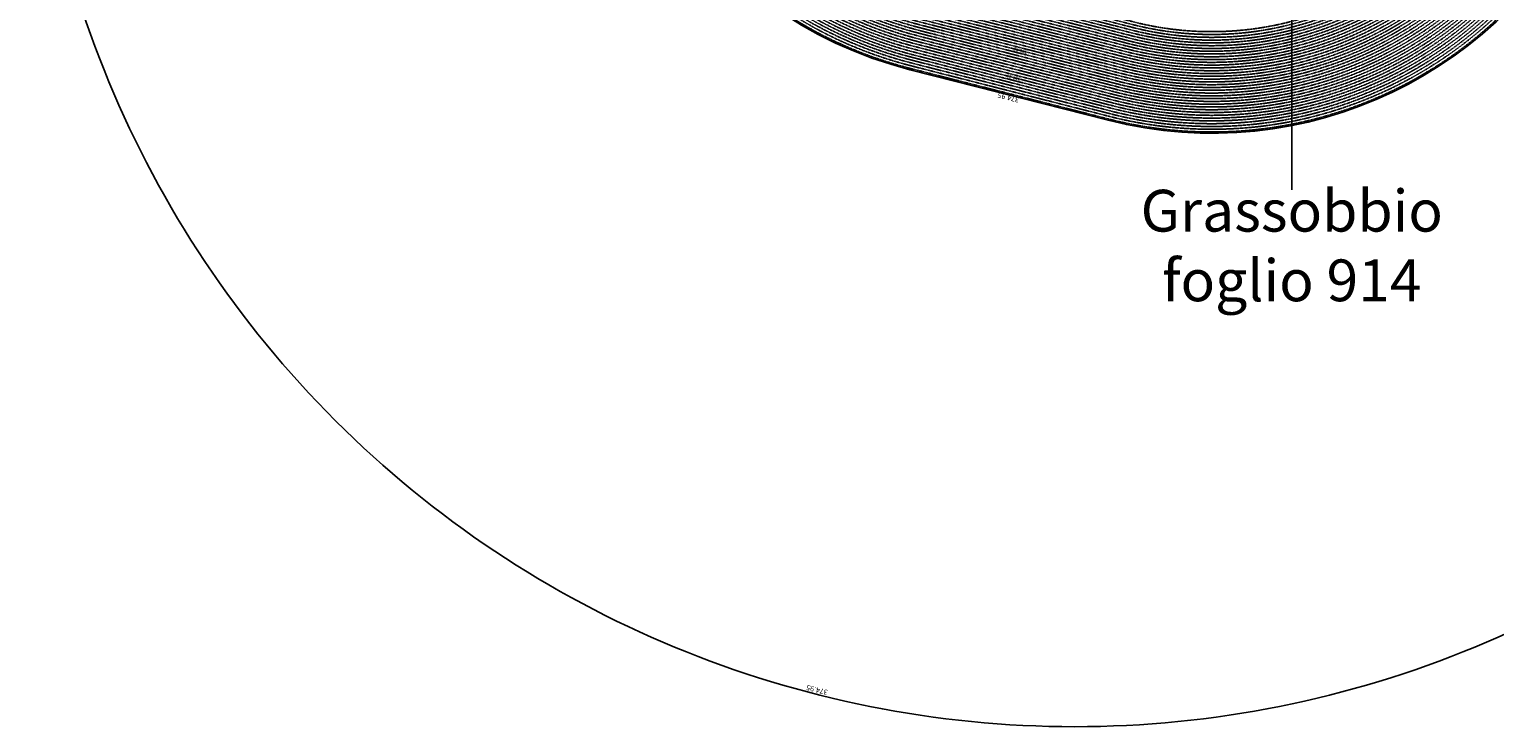
# Model space of a CAD drawing. Extents: x 1538956 to 1571595, y 5042519 to 5072519.
# Drawn here: x 1539574 to 1560601, y 5042519 to 5052532 of the extents above; entities that cross this region are included whole.
import ezdxf

# ---------------------------------------------------------------- set-up
doc = ezdxf.new("R2010")
doc.units = 0
doc.header["$LTSCALE"] = 2
doc.header["$MEASUREMENT"] = 0
doc.linetypes.add('NASCOSTA2', pattern=[4.7625, 3.175, -1.5875])
for name, color, linetype in [('base_cat_ret_foglio', 71, 'Continuous'), ('conica', 8, 'Continuous'), ('esterna_e', 8, 'Continuous'), ('inviluppo', 255, 'Continuous')]:
    doc.layers.add(name, color=color, linetype=linetype)
doc.styles.add('PC01', font='ARIAL.TTF')

msp = doc.modelspace()

# ---------------------------------------------------------------- linework, layer by layer
at = {"layer": 'base_cat_ret_foglio', "color": 92}
msp.add_line((1557689, 5053438), (1557689, 5050227), dxfattribs=at)
at = {"layer": 'conica', "linetype": 'NASCOSTA2'}
for p, q in [((1555177, 5051709), (1552334, 5052435)), ((1555187, 5051747), (1552344, 5052474)), ((1555196, 5051786), (1552354, 5052512)), ((1555117, 5051476), (1552275, 5052202)), ((1555157, 5051631), (1552314, 5052357)), ((1555167, 5051670), (1552324, 5052396)), ((1555078, 5051321), (1552235, 5052047)), ((1555087, 5051360), (1552245, 5052086))]:
    msp.add_line(p, q, dxfattribs=at)
at = {"layer": 'conica', "linetype": 'NASCOSTA2', "flags": 128}
for points in [[(1561532, 5055143, -0.381612), (1555216, 5051864), (1552374, 5052590, -1), (1555018, 5062939), (1557860, 5062213, -0.381368), (1561829, 5056311, -0.381368)], [(1561454, 5055163, -0.38112), (1555236, 5051941), (1552394, 5052667, -1.000001), (1554998, 5062862), (1557841, 5062136, -0.38112), (1561751, 5056326, -0.38112)], [(1561415, 5055173, -0.380868), (1555246, 5051980), (1552403, 5052706, -1.000001), (1554988, 5062823), (1557831, 5062097, -0.380868), (1561712, 5056336, -0.380868)], [(1561376, 5055183, -0.380612), (1555256, 5052019), (1552413, 5052745, -1.000001), (1554978, 5062784), (1557821, 5062058, -0.380612), (1561673, 5056346, -0.380612)], [(1561337, 5055193, -0.380353), (1555266, 5052057), (1552423, 5052784, -1.000001), (1554968, 5062746), (1557811, 5062019, -0.380353), (1561634, 5056356, -0.380353)], [(1561298, 5055203, -0.380089), (1555276, 5052096), (1552433, 5052822, -1.000001), (1554958, 5062707), (1557801, 5061981, -0.380089), (1561595, 5056366)], [(1561986, 5054569, -0.363694), (1555058, 5051244), (1552215, 5051970, -0.385079), (1547782, 5058656, -0.383658)], [(1561949, 5054584, -0.363643), (1555068, 5051282), (1552225, 5052008, -0.384884), (1547821, 5058646, -0.384884)], [(1561838, 5054631, -0.363487), (1555097, 5051399), (1552255, 5052125, -0.384283), (1547938, 5058616, -0.383658)], [(1561801, 5054647, -0.363433), (1555107, 5051437), (1552265, 5052163, -0.384078), (1547976, 5058607, -0.383658)], [(1561691, 5054693, -0.363268), (1555137, 5051554), (1552295, 5052280, -0.383443), (1548093, 5058577, -0.383443)], [(1561654, 5054709, -0.363211), (1555147, 5051592), (1552304, 5052319, -0.383226), (1548132, 5058567, -0.383226)], [(1561571, 5055133, -0.381853), (1555206, 5051825), (1552364, 5052551, -0.381853), (1548366, 5058507, -0.381853)]]:
    msp.add_lwpolyline(points, format="xyb", dxfattribs=at)
at = {"layer": 'conica', "color": 255, "linetype": 'NASCOSTA2', "flags": 128}
for points in [[(1561493, 5055153, -0.381368), (1555226, 5051902), (1552384, 5052629, -1), (1555008, 5062901), (1557850, 5062174, -0.381368), (1561790, 5056316)], [(1561728, 5054678, -0.363324), (1555127, 5051515), (1552285, 5052241, -0.383658), (1548054, 5058587)]]:
    msp.add_lwpolyline(points, format="xyb", dxfattribs=at)
at = {"layer": 'conica', "linetype": 'NASCOSTA2', "flags": 128}
for points in [[(1554949, 5062668), (1557791, 5061942, -1), (1555286, 5052135), (1552443, 5052861, -1.000001)], [(1554939, 5062629), (1557781, 5061903, -1), (1555295, 5052174), (1552453, 5052900, -1)], [(1554929, 5062591), (1557771, 5061864, -1), (1555305, 5052212), (1552463, 5052939, -1)], [(1554919, 5062552), (1557761, 5061826, -1), (1555315, 5052251), (1552473, 5052977, -1)], [(1554899, 5062474), (1557742, 5061748, -1.000001), (1555335, 5052329), (1552493, 5053055, -1.000001)], [(1554889, 5062436), (1557732, 5061709, -1.000001), (1555345, 5052367), (1552502, 5053094, -1.000001)], [(1554879, 5062397), (1557722, 5061671, -1), (1555355, 5052406), (1552512, 5053132, -1.000001)], [(1554869, 5062358), (1557712, 5061632, -1), (1555365, 5052445), (1552522, 5053171, -1.000001)], [(1554859, 5062319), (1557702, 5061593, -1), (1555375, 5052484), (1552532, 5053210, -1)], [(1554850, 5062281), (1557692, 5061554, -1), (1555385, 5052522), (1552542, 5053249, -1.000001)], [(1554840, 5062242), (1557682, 5061516, -1), (1555394, 5052561), (1552552, 5053287, -1.000001)], [(1554830, 5062203), (1557672, 5061477, -1), (1555404, 5052600), (1552562, 5053326, -1)], [(1554820, 5062164), (1557662, 5061438, -1), (1555414, 5052639), (1552572, 5053365, -1.000001)]]:
    msp.add_lwpolyline(points, format="xyb", close=True, dxfattribs=at)
at = {"layer": 'conica', "color": 255, "linetype": 'NASCOSTA2', "flags": 128}
msp.add_lwpolyline([(1554909, 5062513), (1557751, 5061787, -1), (1555325, 5052290), (1552483, 5053016, -1.000001)], format="xyb", close=True, dxfattribs=at)
at = {"layer": 'conica', "linetype": 'NASCOSTA2'}
for centre, radius, start, end in [((1553696, 5057765), 5901, 171.5042, 255.6684), ((1553696, 5057765), 5861, 171.5442, 255.6684), ((1553696, 5057765), 5741, 171.6674, 255.6684), ((1553696, 5057765), 5581, 171.8401, 255.6684), ((1553696, 5057765), 5541, 171.8848, 255.6684), ((1553696, 5057765), 5501, 171.9302, 255.6684), ((1553696, 5057765), 5461, 171.9762, 255.6684), ((1553696, 5057765), 5421, 172.023, 255.6684), ((1556538, 5057038), 5581, 255.6684, 339.4967), ((1556538, 5057038), 5541, 255.6684, 339.452), ((1556538, 5057038), 5501, 255.6684, 339.4066), ((1556538, 5057038), 5461, 255.6684, 339.3606), ((1556538, 5057038), 5421, 255.6684, 339.1694), ((1556538, 5057038), 5901, 255.6684, 335.5918), ((1556538, 5057038), 5861, 255.6684, 335.5812), ((1556538, 5057038), 5741, 255.6684, 335.5487)]:
    msp.add_arc(centre, radius, start, end, dxfattribs=at)
at = {"layer": 'inviluppo'}
msp.add_lwpolyline([(1554574, 5042519, 0.198912), (1565180, 5046912, 0.198912), (1569574, 5057519, 0.198912), (1565180, 5068125, 0.198912), (1554574, 5072519, 0.198912), (1543967, 5068125, 0.198912), (1539574, 5057519, 0.198912), (1543967, 5046912, 0.198912)], format="xyb", close=True, dxfattribs=at).dxf.unprotected_set("ltscale", 0)
msp.add_lwpolyline([(1562003, 5054561, -0.363718), (1555053, 5051225), (1552211, 5051951, -0.38517), (1547763, 5058661, -0.38517)], format="xyb", dxfattribs=at).dxf.unprotected_set("ltscale", 0)

# ---------------------------------------------------------------- texts
at = {"layer": 'base_cat_ret_foglio', "color": 92, "insert": (1557689, 5050227), "char_height": 600, "width": 8000, "attachment_point": 2, "style": 'PC01'}
msp.add_mtext('Grassobbio\\Pfoglio 914', dxfattribs=at)
at = {"layer": 'conica', "width": 250, "attachment_point": 8, "style": 'PC01'}
for s, insert, char_height, rotation in [('308.00', (1557652, 5052510), 6, 193.8184), ('310.00', (1557662, 5052472), 6, 193.8184), ('312.00', (1557671, 5052433), 6, 193.8184), ('318.00', (1558345, 5052523), 6, 201.8068), ('320.00', (1558360, 5052486, 85), 6, 201.8068), ('322.00', (1558375, 5052449, 85), 6, 201.8068), ('324.00', (1558389, 5052412, 85), 6, 201.8068), ('340.00', (1553805, 5052265), 50, 165.6684), ('314.00', (1557681, 5052394), 6, 193.8184), ('316.00', (1557690, 5052355), 6, 193.8184), ('318.00', (1557700, 5052316), 6, 193.8184), ('320.00', (1557709, 5052277, 85), 6, 193.8184), ('322.00', (1557719, 5052238, 85), 6, 193.8184), ('324.00', (1557728, 5052200, 85), 6, 193.8184), ('326.00', (1558404, 5052375, 85), 6, 201.8068), ('328.00', (1558419, 5052338, 85), 6, 201.8068), ('330.00', (1558434, 5052301, 85), 6, 201.8068), ('332.00', (1558449, 5052263, 85), 6, 201.8068), ('334.00', (1558464, 5052226, 85), 6, 201.8068), ('326.00', (1557738, 5052161, 85), 6, 193.8184), ('328.00', (1557748, 5052122, 85), 6, 193.8184), ('330.00', (1557757, 5052083, 85), 6, 193.8184), ('332.00', (1557767, 5052044, 85), 6, 193.8184), ('334.00', (1557776, 5052005, 85), 6, 193.8184), ('336.00', (1558479, 5052189, 85), 6, 201.8068), ('338.00', (1558493, 5052152, 85), 6, 201.8068), ('340.00', (1558508, 5052115, 85), 6, 201.8068), ('342.00', (1558523, 5052078), 6, 202.659), ('344.00', (1558538, 5052041, 85), 6, 201.8068), ('346.00', (1558553, 5052003, 85), 6, 201.8068), ('360.00', (1553706, 5051878), 50, 165.6684), ('336.00', (1557786, 5051967, 85), 6, 193.8184), ('338.00', (1557795, 5051928, 85), 6, 193.8184), ('340.00', (1557805, 5051889, 85), 6, 193.8184), ('342.00', (1557814, 5051850), 6, 194.6705), ('344.00', (1557824, 5051811, 85), 6, 193.8184), ('348.00', (1558568, 5051966, 85), 6, 201.8068), ('350.00', (1558583, 5051929, 85), 6, 201.8068), ('352.00', (1558597, 5051892, 85), 6, 201.8068), ('354.00', (1558612, 5051855, 85), 6, 201.8068), ('356.00', (1558627, 5051818, 85), 6, 201.8068), ('358.00', (1558642, 5051781, 85), 6, 201.8068), ('{\\fArial|b0|i0|c238|p34;374.}95', (1553632, 5051588), 75, 165.6684), ('346.00', (1557834, 5051772, 85), 6, 193.8184), ('348.00', (1557843, 5051733, 85), 6, 193.8184), ('350.00', (1557853, 5051695, 85), 6, 193.8184), ('352.00', (1557862, 5051656, 85), 6, 193.8184), ('354.00', (1557872, 5051617, 85), 6, 193.8184), ('356.00', (1557881, 5051578, 85), 6, 193.8184), ('360.00', (1558657, 5051743, 85), 6, 201.8068), ('362.00', (1558672, 5051706, 85), 6, 201.8068), ('364.00', (1558687, 5051669, 85), 6, 201.8068), ('366.00', (1558701, 5051632, 85), 6, 201.8068), ('368.00', (1558716, 5051595, 85), 6, 201.8068), ('358.00', (1557891, 5051539, 85), 6, 193.8184), ('360.00', (1557900, 5051500, 85), 6, 193.8184), ('362.00', (1557910, 5051462, 85), 6, 193.8184), ('364.00', (1557920, 5051423, 85), 6, 193.8184), ('366.00', (1557929, 5051384, 85), 6, 193.8184), ('370.00', (1558731, 5051558, 85), 6, 201.8068), ('372.00', (1558746, 5051521, 85), 6, 201.8068), ('374.00', (1558761, 5051484, 85), 6, 201.8068), ('{\\fArial|b0|i0|c238|p34;374.}95', (1558768, 5051466), 6, 201.8068), ('368.00', (1557939, 5051345, 85), 6, 193.8184), ('370.00', (1557948, 5051306, 85), 6, 193.8184), ('372.00', (1557958, 5051267, 85), 6, 193.8184), ('374.00', (1557967, 5051229, 85), 6, 193.8184), ('{\\fArial|b0|i0|c238|p34;374.}95', (1557972, 5051210), 6, 193.8184)]:
    msp.add_mtext(s, dxfattribs=dict(at, insert=insert, char_height=char_height, rotation=rotation))
at = {"layer": 'esterna_e', "insert": (1550867, 5043010), "char_height": 75, "width": 250, "attachment_point": 2, "rotation": 165.6684, "style": 'PC01'}
msp.add_mtext('37{\\fArial|b0|i0|c238|p34;4.}95', dxfattribs=at)

doc.saveas('drawing.dxf')
